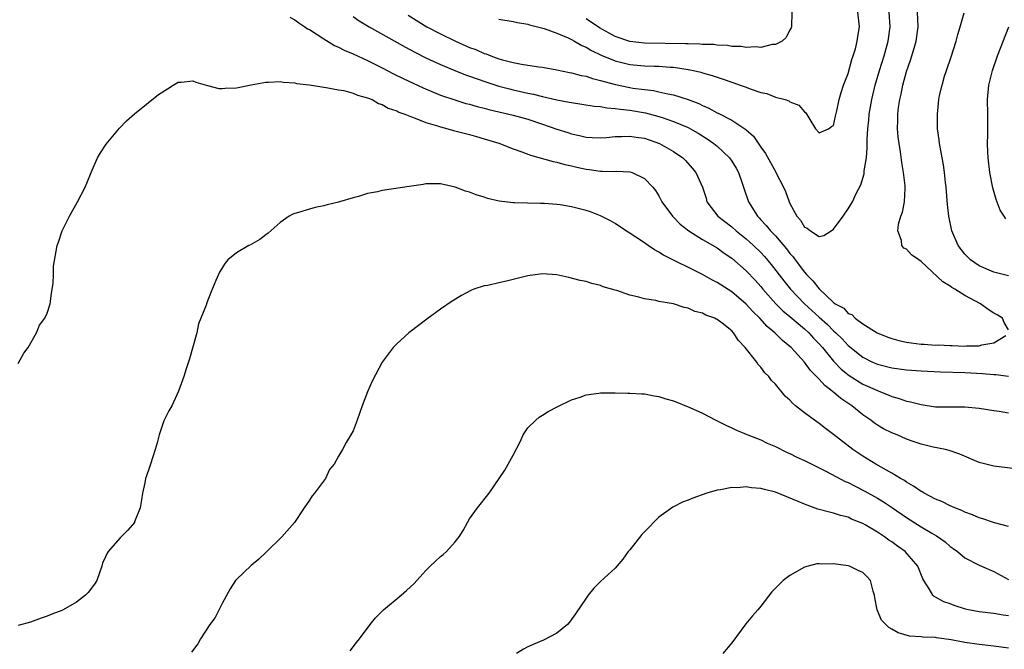
# Model space of a CAD drawing. Units: inches. Extents: x 2520000 to 2523000, y 1557000 to 1560000.
# Drawn here: x 2521463 to 2521598, y 1557714 to 1557800 of the extents above; entities that cross this region are included whole.
import ezdxf

# ---------------------------------------------------------------- set-up
doc = ezdxf.new("R2010")
doc.units = ezdxf.units.IN
doc.header["$MEASUREMENT"] = 0
doc.layers.add('LD25201557_2ft', color=104, linetype='Continuous')

msp = doc.modelspace()

# ---------------------------------------------------------------- linework, layer by layer
at = {"layer": 'LD25201557_2ft'}
for points, elevation in [([(2521500.3, 1557800.3), (2521501, 1557799.94), (2521501.53, 1557799.53), (2521502.36, 1557799), (2521502.73, 1557798.73), (2521503, 1557798.6), (2521504.05, 1557797.95), (2521505, 1557797.33), (2521506.45, 1557796.45), (2521507, 1557796.22), (2521507.79, 1557795.79), (2521509, 1557795.28), (2521511, 1557794.38), (2521513, 1557793.38), (2521514.56, 1557792.56), (2521515.9, 1557791.9), (2521518.63, 1557790.63), (2521521, 1557789.63), (2521522.96, 1557788.96), (2521524.49, 1557788.49), (2521525, 1557788.37), (2521526.05, 1557788.05), (2521527, 1557787.82), (2521527.64, 1557787.64), (2521531, 1557786.85), (2521533, 1557786.31), (2521535, 1557785.65), (2521536.96, 1557784.96), (2521538.47, 1557784.47), (2521539, 1557784.31), (2521540.08, 1557784.08), (2521541, 1557783.85), (2521541.82, 1557783.82), (2521543, 1557783.75), (2521543.8, 1557783.8), (2521545, 1557783.93), (2521545.93, 1557783.93), (2521547, 1557784.01), (2521547.86, 1557783.86), (2521549, 1557783.71), (2521551.09, 1557783), (2521553, 1557781.9), (2521554.3, 1557781), (2521554.65, 1557780.65), (2521555.58, 1557779.58), (2521556.06, 1557779), (2521556.97, 1557776.97), (2521557.47, 1557775.47), (2521557.6, 1557775), (2521558.19, 1557774.19), (2521559.11, 1557773), (2521561, 1557771.54), (2521561.61, 1557771), (2521563, 1557769.91), (2521564, 1557769), (2521565, 1557768.01), (2521565.49, 1557767.49), (2521566.4, 1557766.4), (2521568.14, 1557764.14), (2521569.07, 1557763), (2521571.01, 1557761), (2521573, 1557759.15), (2521574.14, 1557758.14), (2521575, 1557757.29), (2521575.32, 1557757), (2521576.17, 1557756.17), (2521577, 1557755.26), (2521579, 1557753.65), (2521580.35, 1557753), (2521581, 1557752.72), (2521583, 1557752.22), (2521585, 1557751.93), (2521587, 1557751.77), (2521589.66, 1557751.65), (2521593, 1557751.57), (2521595.44, 1557751.44), (2521597, 1557751.27), (2521597.27, 1557751.27), (2521599, 1557751.05)], 6606), ([(2521509, 1557800.41), (2521509.83, 1557799.83), (2521511.19, 1557799), (2521516.2, 1557796.2), (2521517.5, 1557795.5), (2521519, 1557794.74), (2521521, 1557793.8), (2521522.98, 1557792.98), (2521524.42, 1557792.42), (2521525, 1557792.23), (2521525.89, 1557791.89), (2521527.39, 1557791.39), (2521529, 1557790.87), (2521530.47, 1557790.47), (2521531, 1557790.35), (2521533, 1557789.91), (2521533.76, 1557789.76), (2521535, 1557789.45), (2521537, 1557788.97), (2521538.67, 1557788.67), (2521539, 1557788.59), (2521540.4, 1557788.4), (2521542.11, 1557788.11), (2521543, 1557788.04), (2521543.86, 1557787.86), (2521545, 1557787.8), (2521545.67, 1557787.67), (2521547, 1557787.55), (2521549.18, 1557787.18), (2521551, 1557786.7), (2521551.47, 1557786.53), (2521553, 1557786.02), (2521555, 1557785.18), (2521555.34, 1557785), (2521556.39, 1557784.39), (2521557.64, 1557783.64), (2521558.53, 1557783), (2521559, 1557782.61), (2521560.71, 1557781), (2521561, 1557780.58), (2521561.61, 1557779.61), (2521561.94, 1557779), (2521562.44, 1557777.56), (2521562.71, 1557776.71), (2521563.29, 1557775), (2521564.53, 1557773), (2521564.77, 1557772.77), (2521565, 1557772.52), (2521565.75, 1557771.75), (2521566.31, 1557771), (2521567, 1557770.29), (2521568.53, 1557768.53), (2521569, 1557767.91), (2521569.44, 1557767.44), (2521569.73, 1557767), (2521571, 1557765.31), (2521571.29, 1557765), (2521572.16, 1557764.16), (2521573, 1557763.03), (2521575, 1557761.17), (2521575.22, 1557761), (2521576.39, 1557760.39), (2521577, 1557759.67), (2521577.51, 1557759.51), (2521577.93, 1557759), (2521579, 1557758.26), (2521580.97, 1557757), (2521582.43, 1557756.43), (2521583, 1557756.23), (2521583.95, 1557755.95), (2521585, 1557755.73), (2521585.63, 1557755.63), (2521587, 1557755.46), (2521587.45, 1557755.45), (2521589, 1557755.33), (2521589.34, 1557755.34), (2521591, 1557755.25), (2521591.27, 1557755.27), (2521593, 1557755.18), (2521593.22, 1557755.22), (2521595, 1557755.22), (2521595.36, 1557755.36), (2521597, 1557755.64), (2521598.64, 1557756.64)], 6604), ([(2521516.57, 1557800.57), (2521519.13, 1557799), (2521521, 1557798.02), (2521523.06, 1557797), (2521525, 1557796.17), (2521525.86, 1557795.86), (2521527, 1557795.35), (2521527.27, 1557795.27), (2521527.92, 1557795), (2521529, 1557794.62), (2521529.53, 1557794.47), (2521531, 1557794.1), (2521532.13, 1557793.87), (2521533, 1557793.75), (2521534.49, 1557793.51), (2521535, 1557793.46), (2521537, 1557793.1), (2521538.74, 1557792.74), (2521539, 1557792.7), (2521540.32, 1557792.32), (2521541, 1557792.21), (2521541.89, 1557791.89), (2521543, 1557791.63), (2521543.47, 1557791.47), (2521545.06, 1557791.06), (2521547, 1557790.66), (2521547.41, 1557790.59), (2521549, 1557790.38), (2521550.24, 1557790.24), (2521551, 1557790.07), (2521552.22, 1557789.78), (2521553, 1557789.65), (2521555, 1557789.03), (2521556.47, 1557788.47), (2521557, 1557788.2), (2521557.85, 1557787.85), (2521559, 1557787.2), (2521559.14, 1557787.14), (2521561, 1557786.17), (2521562.92, 1557784.92), (2521563.98, 1557783.98), (2521565, 1557782.5), (2521565.62, 1557781.62), (2521567, 1557779.12), (2521567.08, 1557779), (2521568.12, 1557777), (2521568.39, 1557776.39), (2521568.88, 1557775), (2521569, 1557774.75), (2521569.92, 1557773), (2521570.44, 1557772.44), (2521571, 1557771.51), (2521571.35, 1557771.35), (2521571.81, 1557771), (2521573, 1557770.23), (2521573.64, 1557770.36), (2521574.64, 1557771), (2521575, 1557771.21), (2521576.31, 1557773), (2521577, 1557774.02), (2521577.37, 1557774.63), (2521577.58, 1557775), (2521578.11, 1557776.11), (2521578.71, 1557777.29), (2521579.19, 1557778.81), (2521579.21, 1557779), (2521579.21, 1557779.21), (2521579.49, 1557781), (2521579.62, 1557782.38), (2521579.58, 1557783.58), (2521579.69, 1557785), (2521579.83, 1557786.17), (2521579.89, 1557787), (2521580.23, 1557789), (2521580.37, 1557789.63), (2521580.71, 1557791), (2521581.3, 1557793), (2521581.92, 1557795), (2521582.48, 1557797), (2521582.75, 1557799), (2521582.62, 1557801)], 6602), ([(2521529, 1557800.04), (2521531, 1557799.7), (2521531.57, 1557799.57), (2521533, 1557799.34), (2521533.25, 1557799.25), (2521535.23, 1557798.77), (2521537, 1557798.13), (2521538.53, 1557797.47), (2521539, 1557797.24), (2521539.43, 1557797), (2521540.42, 1557796.42), (2521541, 1557796.19), (2521541.72, 1557795.72), (2521543.09, 1557795.09), (2521545, 1557794.31), (2521545.9, 1557794.1), (2521547, 1557793.82), (2521549, 1557793.65), (2521550.41, 1557793.59), (2521551, 1557793.59), (2521552.54, 1557793.46), (2521553, 1557793.44), (2521555, 1557793.15), (2521555.74, 1557793), (2521556.76, 1557792.76), (2521557, 1557792.68), (2521558.32, 1557792.32), (2521559, 1557792.06), (2521559.83, 1557791.83), (2521561, 1557791.39), (2521561.31, 1557791.31), (2521562.17, 1557791), (2521563, 1557790.7), (2521563.51, 1557790.49), (2521565, 1557790), (2521565.84, 1557789.84), (2521567, 1557789.34), (2521568.36, 1557789), (2521568.85, 1557788.85), (2521569, 1557788.71), (2521570.22, 1557788.22), (2521571, 1557787.32), (2521571.19, 1557787.19), (2521571.71, 1557786.29), (2521572.51, 1557785), (2521573, 1557784.44), (2521574.27, 1557785), (2521574.68, 1557785.32), (2521575, 1557785.47), (2521575.27, 1557786.73), (2521575.45, 1557787.45), (2521575.75, 1557789), (2521576.03, 1557789.97), (2521576.37, 1557791), (2521577, 1557792.57), (2521577.5, 1557794.5), (2521577.68, 1557795), (2521577.99, 1557795.99), (2521578.25, 1557797), (2521578.33, 1557797.67), (2521578.54, 1557799), (2521578.32, 1557801)], 6600), ([(2521569.25, 1557801), (2521569.23, 1557799), (2521569.17, 1557798.83), (2521569, 1557798.56), (2521568.46, 1557797.54), (2521567.94, 1557797), (2521567, 1557796.57), (2521566.55, 1557796.55), (2521565, 1557796.17), (2521564.26, 1557796.26), (2521563, 1557796.16), (2521562.29, 1557796.29), (2521561, 1557796.31), (2521560.43, 1557796.42), (2521559, 1557796.48), (2521558.55, 1557796.55), (2521557, 1557796.58), (2521556.63, 1557796.63), (2521555, 1557796.64), (2521554.67, 1557796.67), (2521549, 1557796.76), (2521547, 1557796.99), (2521545, 1557797.66), (2521542.85, 1557798.85), (2521541, 1557800.1)], 6598), ([(2521599, 1557757.41), (2521598.42, 1557758.42), (2521598.19, 1557759), (2521597.46, 1557759.46), (2521597, 1557759.69), (2521596.21, 1557760.21), (2521595.15, 1557761), (2521593, 1557762.13), (2521591.66, 1557763), (2521591.24, 1557763.24), (2521591, 1557763.42), (2521590.01, 1557764.01), (2521587, 1557766.8), (2521586.69, 1557767), (2521585.7, 1557767.7), (2521585, 1557768.5), (2521584.63, 1557768.63), (2521584.35, 1557769), (2521584.33, 1557769.67), (2521583.81, 1557771), (2521583.91, 1557771.91), (2521584.24, 1557773), (2521584.45, 1557773.55), (2521584.72, 1557775), (2521584.81, 1557776.81), (2521584.84, 1557777), (2521584.83, 1557777.17), (2521584.61, 1557779), (2521584.36, 1557780.36), (2521584.16, 1557781.84), (2521583.98, 1557783), (2521583.88, 1557783.88), (2521583.78, 1557785), (2521583.82, 1557786.18), (2521583.81, 1557787), (2521583.91, 1557787.91), (2521584.08, 1557789), (2521584.27, 1557789.73), (2521584.5, 1557791), (2521585, 1557792.87), (2521585.57, 1557794.43), (2521586.04, 1557796.04), (2521586.34, 1557797), (2521586.62, 1557799), (2521586.5, 1557801)], 6604), ([(2521599, 1557764.84), (2521598.3, 1557765), (2521597, 1557765.35), (2521595, 1557766.21), (2521593.78, 1557767), (2521593, 1557767.79), (2521592.09, 1557769), (2521591.24, 1557771), (2521590.81, 1557773), (2521590.63, 1557774.63), (2521590.46, 1557777), (2521590.38, 1557777.62), (2521590.23, 1557779), (2521590.07, 1557780.07), (2521589.89, 1557781), (2521589.77, 1557781.77), (2521589.53, 1557783), (2521589.48, 1557783.48), (2521589.28, 1557785), (2521589.24, 1557787), (2521589.45, 1557789), (2521589.55, 1557789.55), (2521589.88, 1557791), (2521590.24, 1557792.24), (2521590.48, 1557793), (2521591.13, 1557794.87), (2521591.83, 1557797), (2521592.05, 1557797.95), (2521592.39, 1557799), (2521592.9, 1557800.9)], 6606), ([(2521598.65, 1557772.65), (2521598.43, 1557773), (2521597.85, 1557773.85), (2521597.31, 1557775.31), (2521596.88, 1557776.88), (2521596.45, 1557779), (2521596.2, 1557781), (2521596.15, 1557781.85), (2521596.14, 1557783), (2521596.18, 1557784.18), (2521596.17, 1557787), (2521596.14, 1557789), (2521596.32, 1557791), (2521596.81, 1557793), (2521597.48, 1557795), (2521599.06, 1557799)], 6608), ([(2521463, 1557752.81), (2521463.8, 1557754.2), (2521464.38, 1557755), (2521465.52, 1557757), (2521465.93, 1557758.07), (2521466.65, 1557759), (2521467, 1557759.72), (2521467.39, 1557761), (2521467.59, 1557762.41), (2521467.81, 1557763.81), (2521467.86, 1557765), (2521467.87, 1557766.13), (2521468.35, 1557769), (2521468.54, 1557769.46), (2521469.04, 1557771), (2521470.05, 1557773), (2521471.17, 1557775), (2521472.19, 1557777), (2521472.44, 1557777.56), (2521473.02, 1557779), (2521473.91, 1557781), (2521474.31, 1557781.69), (2521475.11, 1557782.89), (2521476.9, 1557785.1), (2521477.9, 1557786.1), (2521479, 1557787.04), (2521482.28, 1557789.72), (2521483.5, 1557790.5), (2521484.31, 1557791), (2521485, 1557791.38), (2521485.41, 1557791.41), (2521487, 1557791.59), (2521487.41, 1557791.41), (2521489, 1557790.95), (2521490.55, 1557790.55), (2521491, 1557790.52), (2521491.44, 1557790.56), (2521493, 1557790.61), (2521495, 1557791.02), (2521497, 1557791.39), (2521497.38, 1557791.38), (2521499, 1557791.48), (2521499.39, 1557791.39), (2521501, 1557791.31), (2521501.23, 1557791.23), (2521503, 1557791.04), (2521505, 1557790.69), (2521505.32, 1557790.68), (2521507, 1557790.35), (2521507.75, 1557790.25), (2521509, 1557789.9), (2521509.6, 1557789.61), (2521511, 1557789.25), (2521511.6, 1557789), (2521512.48, 1557788.48), (2521513, 1557788.34), (2521513.84, 1557787.84), (2521515, 1557787.46), (2521515.3, 1557787.3), (2521516.13, 1557787), (2521517, 1557786.63), (2521517.54, 1557786.46), (2521519, 1557785.86), (2521520.61, 1557785.39), (2521521, 1557785.25), (2521522.01, 1557785), (2521522.78, 1557784.78), (2521525, 1557784.21), (2521525.95, 1557783.95), (2521527, 1557783.64), (2521529.03, 1557783.03), (2521531, 1557782.24), (2521532.17, 1557781.83), (2521533.36, 1557781.36), (2521536.5, 1557780.5), (2521537, 1557780.42), (2521538.1, 1557780.1), (2521539, 1557779.92), (2521539.72, 1557779.72), (2521541, 1557779.44), (2521541.4, 1557779.4), (2521543, 1557779.17), (2521543.19, 1557779.19), (2521545, 1557779.16), (2521545.17, 1557779.17), (2521547, 1557779.09), (2521547.31, 1557779), (2521549, 1557778.2), (2521550.16, 1557777), (2521550.53, 1557776.53), (2521551, 1557775.8), (2521551.41, 1557775), (2521552.88, 1557773), (2521553, 1557772.89), (2521553.93, 1557771.93), (2521555.12, 1557771), (2521557, 1557769.82), (2521559, 1557768.66), (2521559.95, 1557767.95), (2521561, 1557767.26), (2521563, 1557765.53), (2521564.22, 1557764.22), (2521565, 1557763.35), (2521565.28, 1557763), (2521567.06, 1557761), (2521568.04, 1557760.04), (2521569, 1557759.26), (2521571, 1557757.53), (2521571.58, 1557757), (2521572.25, 1557756.25), (2521573, 1557755.5), (2521573.45, 1557755), (2521575, 1557753.12), (2521576.03, 1557752.03), (2521577.14, 1557751.14), (2521579, 1557749.98), (2521581, 1557749.07), (2521581.22, 1557749), (2521582.5, 1557748.5), (2521583, 1557748.26), (2521583.99, 1557747.99), (2521585, 1557747.63), (2521585.53, 1557747.53), (2521587, 1557747.15), (2521589, 1557746.87), (2521591.17, 1557746.83), (2521593, 1557746.86), (2521595, 1557746.69), (2521597, 1557746.35), (2521597.75, 1557746.25), (2521599, 1557746.01)], 6608), ([(2521599.59, 1557738.41), (2521597, 1557738.69), (2521595, 1557739.23), (2521592.34, 1557740.34), (2521590.88, 1557740.88), (2521590.37, 1557741), (2521588.68, 1557741.32), (2521587, 1557741.71), (2521585.91, 1557742.09), (2521585, 1557742.43), (2521583.7, 1557743), (2521583, 1557743.28), (2521581.85, 1557743.85), (2521581, 1557744.33), (2521580.59, 1557744.59), (2521580.09, 1557745), (2521579, 1557745.77), (2521577.48, 1557747), (2521575.98, 1557747.98), (2521575, 1557748.84), (2521574.9, 1557748.9), (2521574.81, 1557749), (2521573.77, 1557749.77), (2521573, 1557750.66), (2521571.83, 1557751.83), (2521571, 1557753), (2521569.16, 1557755), (2521569, 1557755.15), (2521567.97, 1557755.97), (2521566.94, 1557757), (2521565.86, 1557757.86), (2521564.84, 1557759), (2521563.91, 1557759.91), (2521563, 1557760.95), (2521561, 1557762.61), (2521559, 1557763.89), (2521558.27, 1557764.27), (2521557, 1557764.99), (2521551.64, 1557767.64), (2521551, 1557768.09), (2521550.39, 1557768.39), (2521549.54, 1557769), (2521549.21, 1557769.21), (2521549, 1557769.36), (2521545.61, 1557771.61), (2521545, 1557772.01), (2521544.37, 1557772.37), (2521543, 1557773.07), (2521541.59, 1557773.59), (2521541, 1557773.77), (2521539, 1557774.27), (2521537.45, 1557774.55), (2521537, 1557774.61), (2521535.24, 1557774.76), (2521535, 1557774.77), (2521534.75, 1557774.75), (2521531.15, 1557774.85), (2521531, 1557774.83), (2521529.06, 1557775.06), (2521527.45, 1557775.45), (2521527, 1557775.6), (2521525.92, 1557775.92), (2521525, 1557776.3), (2521524.43, 1557776.43), (2521523, 1557776.98), (2521521, 1557777.45), (2521519, 1557777.45), (2521518.63, 1557777.37), (2521517, 1557777.15), (2521513, 1557776.51), (2521512.37, 1557776.37), (2521511, 1557776.13), (2521509.73, 1557775.73), (2521509, 1557775.54), (2521507.14, 1557775), (2521507, 1557774.94), (2521505.44, 1557774.56), (2521505, 1557774.43), (2521503.8, 1557774.2), (2521503, 1557773.99), (2521501.5, 1557773.5), (2521501, 1557773.37), (2521500.72, 1557773.28), (2521500.24, 1557773), (2521499, 1557772.16), (2521497.33, 1557770.67), (2521497, 1557770.44), (2521496.18, 1557769.82), (2521494.9, 1557769.1), (2521494.68, 1557769), (2521493, 1557767.96), (2521491.79, 1557767), (2521491.43, 1557766.57), (2521490.67, 1557765.33), (2521490.51, 1557765), (2521490.17, 1557764.17), (2521489.47, 1557762.53), (2521488.9, 1557761.1), (2521488.81, 1557760.81), (2521488.11, 1557759), (2521487.76, 1557758.24), (2521487.54, 1557757), (2521486.55, 1557753.45), (2521486.06, 1557752.06), (2521485.76, 1557751), (2521485.04, 1557749), (2521484.1, 1557747), (2521483.7, 1557746.3), (2521483, 1557744.93), (2521482.35, 1557743), (2521482.08, 1557741.92), (2521481.81, 1557741), (2521481.18, 1557739), (2521481, 1557738.45), (2521480.61, 1557737.39), (2521480.51, 1557737), (2521480.42, 1557736.42), (2521480.1, 1557735), (2521479.93, 1557734.07), (2521479.76, 1557733), (2521479, 1557731.08), (2521478.96, 1557731), (2521478.06, 1557729.94), (2521477, 1557728.86), (2521475.36, 1557727), (2521475.22, 1557726.78), (2521475, 1557726.27), (2521474.6, 1557725.4), (2521474.51, 1557725), (2521473.8, 1557723), (2521473.5, 1557722.5), (2521472.63, 1557721.37), (2521472.27, 1557721), (2521471, 1557720.04), (2521469.18, 1557719), (2521469, 1557718.91), (2521467.62, 1557718.38), (2521467, 1557718.11), (2521466.16, 1557717.84), (2521464.68, 1557717.32), (2521463, 1557716.83)], 6610), ([(2521599, 1557730.44), (2521597.08, 1557730.92), (2521595.48, 1557731.48), (2521595, 1557731.61), (2521594.05, 1557732.05), (2521593, 1557732.42), (2521592.62, 1557732.62), (2521591.65, 1557733), (2521591, 1557733.28), (2521589.87, 1557733.86), (2521589, 1557734.19), (2521587.44, 1557735), (2521587.17, 1557735.17), (2521587, 1557735.25), (2521585.98, 1557735.98), (2521585, 1557736.51), (2521584.72, 1557736.72), (2521584.2, 1557737), (2521583, 1557737.77), (2521580.8, 1557739), (2521579, 1557740.09), (2521577.61, 1557741), (2521575, 1557743.05), (2521573.87, 1557743.87), (2521573, 1557744.56), (2521572.36, 1557745), (2521571, 1557746.02), (2521569.78, 1557747), (2521569.34, 1557747.34), (2521569, 1557747.76), (2521568.33, 1557748.33), (2521567, 1557749.94), (2521566.47, 1557750.47), (2521566.11, 1557751), (2521565.53, 1557751.53), (2521565, 1557752.29), (2521564.65, 1557752.65), (2521564.45, 1557753), (2521562.86, 1557755), (2521561.93, 1557755.93), (2521561.26, 1557757), (2521561, 1557757.28), (2521559.68, 1557758.32), (2521559, 1557758.84), (2521558.88, 1557758.88), (2521558.67, 1557759), (2521557.44, 1557759.44), (2521557, 1557759.69), (2521555.93, 1557759.93), (2521555, 1557760.38), (2521554.46, 1557760.46), (2521553, 1557760.96), (2521551, 1557761.32), (2521550.57, 1557761.43), (2521549, 1557761.67), (2521548.04, 1557761.96), (2521547, 1557762.16), (2521545.21, 1557762.79), (2521545, 1557762.84), (2521543.33, 1557763.33), (2521543, 1557763.51), (2521541.77, 1557763.77), (2521541, 1557764.03), (2521540.19, 1557764.19), (2521538.61, 1557764.61), (2521536.97, 1557764.97), (2521535, 1557765.12), (2521533, 1557764.82), (2521530.07, 1557764.07), (2521529, 1557763.85), (2521527.49, 1557763.49), (2521527, 1557763.43), (2521525.6, 1557763), (2521525.17, 1557762.83), (2521523.87, 1557762.13), (2521522.63, 1557761.37), (2521521, 1557760.25), (2521519.13, 1557758.87), (2521516.85, 1557757.15), (2521516.66, 1557757), (2521515, 1557755.51), (2521514.49, 1557755), (2521512.99, 1557753), (2521511.63, 1557750.37), (2521511, 1557748.92), (2521510.26, 1557747), (2521509.94, 1557746.06), (2521509.56, 1557745), (2521509, 1557743.58), (2521508.71, 1557743), (2521508.04, 1557741.96), (2521507.55, 1557741), (2521507, 1557740.09), (2521506.4, 1557739), (2521505.75, 1557738.25), (2521505.19, 1557737), (2521503.68, 1557735), (2521503.38, 1557734.62), (2521503, 1557734.03), (2521502.28, 1557733), (2521500.97, 1557731), (2521499.23, 1557729), (2521497.08, 1557726.92), (2521496.05, 1557725.95), (2521495, 1557725.1), (2521493, 1557723.18), (2521492.86, 1557723), (2521492.12, 1557721.88), (2521491, 1557719.86), (2521490.05, 1557717.95), (2521489.33, 1557717), (2521488.03, 1557715), (2521487.66, 1557714.34), (2521486.83, 1557713.17)], 6612), ([(2521508.62, 1557713.38), (2521509.48, 1557714.52), (2521509.88, 1557715), (2521511.34, 1557717), (2521512.1, 1557717.9), (2521513.2, 1557719), (2521515.6, 1557721), (2521516.35, 1557721.65), (2521517.4, 1557722.6), (2521517.77, 1557723), (2521519, 1557724.39), (2521519.6, 1557725), (2521520.32, 1557725.68), (2521521, 1557726.3), (2521521.39, 1557726.61), (2521521.83, 1557727), (2521523, 1557728.32), (2521523.56, 1557729), (2521524.12, 1557729.88), (2521524.71, 1557731), (2521525, 1557731.48), (2521526.09, 1557733), (2521527.67, 1557735), (2521529.82, 1557738.18), (2521530.31, 1557739), (2521531, 1557740.2), (2521531.93, 1557742.07), (2521532.35, 1557743), (2521533, 1557743.95), (2521534.09, 1557745), (2521534.57, 1557745.43), (2521535, 1557745.71), (2521535.8, 1557746.2), (2521537.1, 1557746.9), (2521539, 1557747.81), (2521540.19, 1557748.19), (2521541, 1557748.49), (2521542.74, 1557748.74), (2521543, 1557748.79), (2521544.77, 1557748.77), (2521545, 1557748.78), (2521546.72, 1557748.72), (2521547, 1557748.72), (2521548.62, 1557748.62), (2521549, 1557748.63), (2521550.35, 1557748.35), (2521551, 1557748.28), (2521551.95, 1557747.95), (2521553, 1557747.66), (2521555.25, 1557746.75), (2521557, 1557745.99), (2521558.83, 1557745), (2521559, 1557744.93), (2521560.27, 1557744.27), (2521561, 1557743.99), (2521561.64, 1557743.64), (2521563, 1557743.1), (2521563.22, 1557743), (2521565, 1557742.3), (2521565.87, 1557741.87), (2521567, 1557741.4), (2521568.6, 1557740.6), (2521569, 1557740.44), (2521569.96, 1557739.96), (2521571, 1557739.5), (2521574.01, 1557737.99), (2521576.6, 1557736.6), (2521577, 1557736.45), (2521577.95, 1557735.95), (2521579.3, 1557735.3), (2521581, 1557734.33), (2521581.83, 1557733.83), (2521583.07, 1557733), (2521585, 1557731.67), (2521587, 1557730.4), (2521588.5, 1557729.5), (2521589.14, 1557729.14), (2521590.31, 1557728.31), (2521591, 1557727.7), (2521591.42, 1557727.42), (2521592, 1557727), (2521593, 1557726.14), (2521595, 1557725.11), (2521595.29, 1557725), (2521597, 1557724.26), (2521599, 1557723.18)], 6614), ([(2521599, 1557718.16), (2521598.26, 1557718.26), (2521597, 1557718.48), (2521595, 1557718.73), (2521593.51, 1557719), (2521593.09, 1557719.09), (2521591.57, 1557719.57), (2521591, 1557719.8), (2521590.11, 1557720.11), (2521589, 1557720.74), (2521588.81, 1557720.81), (2521588.6, 1557721), (2521588.12, 1557721.88), (2521587.4, 1557723), (2521587.25, 1557723.25), (2521586.58, 1557725), (2521584.81, 1557727), (2521583.75, 1557727.75), (2521583, 1557728.31), (2521582.57, 1557728.57), (2521581.98, 1557729), (2521581, 1557729.66), (2521579.34, 1557730.66), (2521579, 1557730.85), (2521578.66, 1557731), (2521577.46, 1557731.46), (2521577, 1557731.7), (2521575.96, 1557731.96), (2521575, 1557732.28), (2521574.41, 1557732.41), (2521572.83, 1557732.83), (2521571, 1557733.48), (2521570.12, 1557733.88), (2521567, 1557735.15), (2521565.49, 1557735.49), (2521565, 1557735.66), (2521563.73, 1557735.73), (2521563, 1557735.86), (2521561.75, 1557735.75), (2521561, 1557735.76), (2521559.44, 1557735.44), (2521559, 1557735.4), (2521557.6, 1557735), (2521555.66, 1557734.34), (2521555, 1557734.03), (2521554.22, 1557733.78), (2521553, 1557733.12), (2521552.91, 1557733.09), (2521551, 1557731.7), (2521549, 1557729.7), (2521548.66, 1557729.34), (2521547, 1557727.23), (2521546.8, 1557727), (2521546.06, 1557725.94), (2521545, 1557724.73), (2521543, 1557722.87), (2521542.05, 1557721.95), (2521541.27, 1557721), (2521541, 1557720.62), (2521539.55, 1557718.45), (2521538.71, 1557717.29), (2521538.44, 1557717), (2521537, 1557715.8), (2521535.16, 1557714.84), (2521533.74, 1557714.26), (2521533, 1557713.93), (2521532.39, 1557713.61), (2521531.42, 1557713)], 6616), ([(2521599, 1557713.72), (2521597, 1557714.03), (2521595, 1557714.25), (2521593, 1557714.53), (2521591.12, 1557714.88), (2521589.14, 1557715.14), (2521589, 1557715.18), (2521587.24, 1557715.24), (2521587, 1557715.29), (2521585.4, 1557715.4), (2521583.84, 1557715.84), (2521583, 1557716.36), (2521582.58, 1557716.58), (2521581.59, 1557717.59), (2521580.98, 1557719), (2521580.65, 1557720.65), (2521580.61, 1557721), (2521580.43, 1557721.57), (2521580.04, 1557723), (2521579.56, 1557723.56), (2521579, 1557724.1), (2521578.38, 1557724.38), (2521577.16, 1557725), (2521577, 1557725.05), (2521575, 1557725.33), (2521573.27, 1557725.27), (2521573, 1557725.31), (2521572.69, 1557725.31), (2521571.49, 1557725), (2521571, 1557724.83), (2521569, 1557723.71), (2521568.08, 1557723), (2521567.51, 1557722.49), (2521567, 1557721.98), (2521566.52, 1557721.48), (2521565, 1557719.51), (2521564.58, 1557719), (2521563.84, 1557718.16), (2521562.94, 1557717.06), (2521561, 1557714.47), (2521559.78, 1557713)], 6618)]:
    msp.add_lwpolyline(points, dxfattribs=dict(at, elevation=elevation))

doc.saveas('drawing.dxf')
